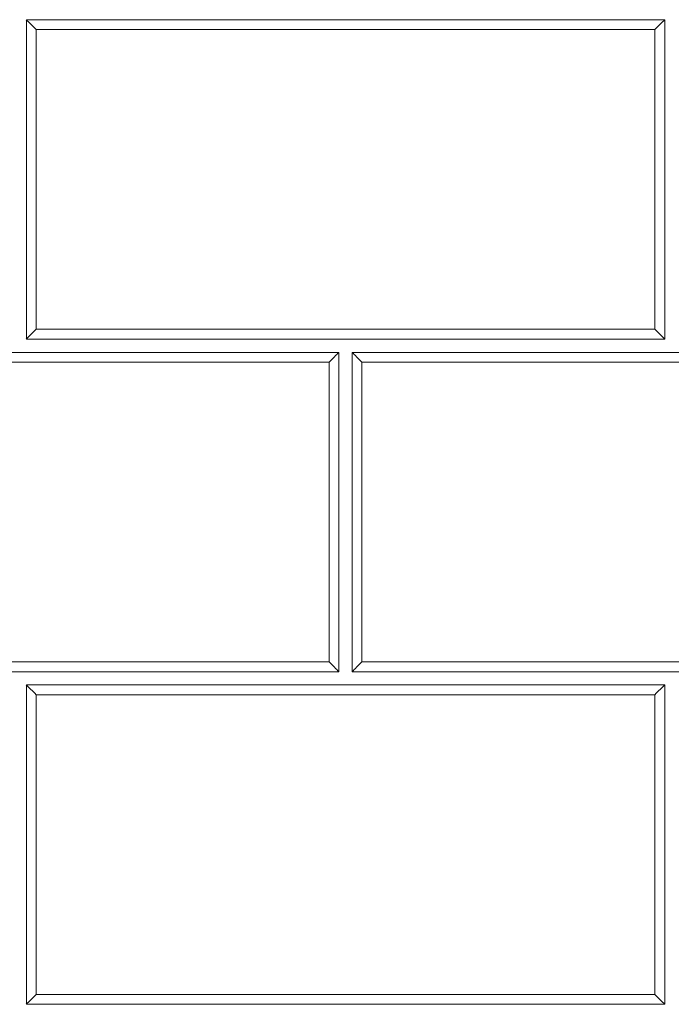
# Model space of a CAD drawing. Units: inches. Extents: x 6 to 206, y 6 to 269.
# Drawn here: x 42 to 48, y 191 to 200 of the extents above; entities that cross this region are included whole.
import ezdxf

# ---------------------------------------------------------------- set-up
doc = ezdxf.new("R2010")
doc.units = ezdxf.units.IN
doc.header["$LTSCALE"] = 25
doc.header["$MEASUREMENT"] = 0
doc.layers.add('Visible (ANSI)', color=7, linetype='Continuous', lineweight=35)
doc.layers.add('Visible Narrow (ANSI)', color=7, linetype='Continuous', lineweight=5)

msp = doc.modelspace()

# ---------------------------------------------------------------- linework, layer by layer
at = {"layer": 'Visible (ANSI)', "lineweight": 5}
for p, q in [((42.0273, 196.8515), (42.0273, 199.8515)), ((42.0273, 199.8515), (48.0273, 199.8515)), ((48.0273, 199.8515), (48.0273, 196.8515)), ((48.0273, 196.8515), (42.0273, 196.8515)), ((39.3648, 196.7265), (44.9648, 196.7265)), ((44.9648, 196.7265), (44.9648, 193.7265)), ((45.0898, 193.7265), (45.0898, 196.7265)), ((45.0898, 196.7265), (51.0898, 196.7265)), ((44.9648, 193.7265), (39.3648, 193.7265)), ((51.0898, 193.7265), (45.0898, 193.7265)), ((42.0273, 190.6015), (42.0273, 193.6015)), ((42.0273, 193.6015), (48.0273, 193.6015)), ((48.0273, 193.6015), (48.0273, 190.6015)), ((48.0273, 190.6015), (42.0273, 190.6015))]:
    msp.add_line(p, q, dxfattribs=at)
for centre, major_axis, start_param, end_param in [((42.1189, 199.7595), (-0.125, 0.125), 4.714571, 5.537604), ((47.9356, 199.7595), (-0.125, -0.125), 3.887174, 4.710207), ((42.1189, 196.9428), (-0.125, -0.125), 4.710207, 5.533241), ((47.9356, 196.9428), (0.125, -0.125), 0.749944, 1.572978), ((44.8731, 196.6345), (0.125, 0.125), 0.745581, 1.568615), ((45.1814, 196.6345), (-0.125, 0.125), 4.714571, 5.537604), ((44.8731, 193.8178), (0.125, -0.125), 0.749944, 1.572978), ((45.1814, 193.8178), (0.125, 0.125), 1.568615, 2.391648), ((42.1189, 193.5095), (-0.125, 0.125), 4.714571, 5.537604), ((47.9356, 193.5095), (-0.125, -0.125), 3.887174, 4.710207), ((42.1189, 190.6928), (-0.125, -0.125), 4.710207, 5.533241), ((47.9356, 190.6928), (0.125, -0.125), 0.749944, 1.572978)]:
    msp.add_ellipse(centre, major_axis=major_axis, ratio=0.002182, start_param=start_param, end_param=end_param, dxfattribs=at)
at = {"layer": 'Visible Narrow (ANSI)', "lineweight": 5}
for p, q in [((47.9356, 199.7601), (42.1189, 199.7601)), ((42.1189, 199.7601), (42.1189, 196.9434)), ((47.9356, 196.9434), (47.9356, 199.7601)), ((42.1189, 196.9434), (47.9356, 196.9434)), ((44.8731, 196.6351), (39.4564, 196.6351)), ((44.8731, 193.8184), (44.8731, 196.6351)), ((50.9981, 196.6351), (45.1814, 196.6351)), ((45.1814, 196.6351), (45.1814, 193.8184)), ((39.4564, 193.8184), (44.8731, 193.8184)), ((45.1814, 193.8184), (50.9981, 193.8184)), ((47.9356, 193.5101), (42.1189, 193.5101)), ((42.1189, 193.5101), (42.1189, 190.6934)), ((47.9356, 190.6934), (47.9356, 193.5101)), ((42.1189, 190.6934), (47.9356, 190.6934))]:
    msp.add_line(p, q, dxfattribs=at)

doc.saveas('drawing.dxf')
